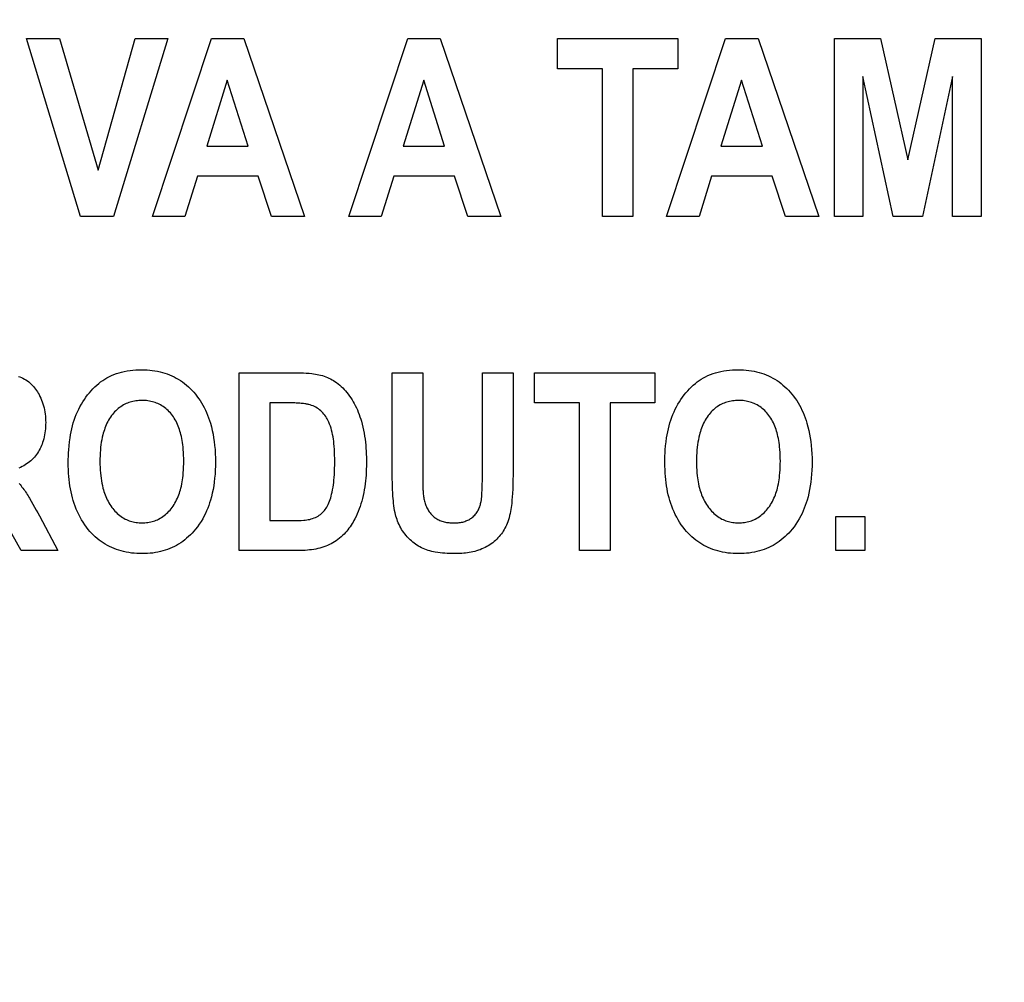
# Model space of a CAD drawing. Units: millimetres. Extents: x 0 to 1189, y 0 to 841.
# Drawn here: x 820 to 823, y 285 to 288 of the extents above; entities that cross this region are included whole.
import ezdxf

# ---------------------------------------------------------------- set-up
doc = ezdxf.new("R2010")
doc.units = ezdxf.units.MM
doc.header["$LTSCALE"] = 65.395
doc.layers.get('0').update_dxf_attribs({"linetype": 'CONTINUOUS'})
doc.layers.add('7_ALL_FEATURES', color=7, linetype='CONTINUOUS')
doc.layers.add('DEF_DRAFT_DIM', color=7, linetype='CONTINUOUS')
doc.styles.add('TEXTSTYLE_2', font='ar_wgl__.ttf')
doc.dimstyles.new('DIMSTYLE_4', dxfattribs={"dimtxt": 8.5, "dimasz": 3, "dimexe": 0.8, "dimexo": 0.2, "dimgap": 2.125, "dimtad": 1, "dimdec": 1, "dimlfac": 5, "dimdsep": 46, "dimtxsty": 'TEXTSTYLE_2', "dimblk": 'OPEN', "dimblk1": 'OPEN', "dimblk2": 'OPEN', "dimcen": 0.09, "dimazin": 2, "dimtp": 0.5, "dimtm": 0.5, "dimtfac": 1, "dimtdec": 1, "dimtofl": 0, "dimtmove": 0, "dimatfit": 3, "dimldrblk": 'OPEN', "dimfxl": 0, "dimtolj": 1, "dimarcsym": 0})

# ---------------------------------------------------------------- blocks, each defined once
blk = doc.blocks.new('*D14')
at = {"layer": 'DEF_DRAFT_DIM', "color": 2, "linetype": 'Continuous'}
for p, q in [((876.5159, 345.7268), (752.6792, 345.7268)), ((753.4792, 345.7268), (753.4792, 305.7268)), ((753.4792, 265.7268), (753.4792, 305.7268)), ((876.5159, 265.7268), (752.6792, 265.7268))]:
    blk.add_line(p, q, dxfattribs=at)
blk = doc.blocks.new('_NONE')
blk = doc.blocks.new('_OPEN')
at = {"color": 0, "linetype": 'ByBlock'}
for p, q in [((0, 0), (-1, 0.11667)), ((-1, -0.11667), (0, 0)), ((-1, 0), (0, 0))]:
    blk.add_line(p, q, dxfattribs=at)

msp = doc.modelspace()

# ---------------------------------------------------------------- linework, layer by layer
at = {"layer": '7_ALL_FEATURES', "color": 40, "linetype": 'Continuous'}
for p, q in [((820.4775, 287.2238), (820.3372, 287.6838)), ((820.3372, 287.6838), (820.4232, 287.6838)), ((820.4232, 287.6838), (820.5225, 287.3434)), ((820.5225, 287.3434), (820.6186, 287.6838)), ((820.7027, 287.6838), (820.5622, 287.2238)), ((820.6186, 287.6838), (820.7027, 287.6838)), ((820.6634, 287.2238), (820.8162, 287.6838)), ((820.8162, 287.6838), (820.9, 287.6838)), ((820.9, 287.6838), (821.0571, 287.2238)), ((821.1715, 287.2238), (821.3243, 287.6838)), ((821.3243, 287.6838), (821.4081, 287.6838)), ((821.4081, 287.6838), (821.5652, 287.2238)), ((821.7111, 287.606), (821.7111, 287.6838)), ((821.7111, 287.6838), (822.023, 287.6838)), ((821.9937, 287.2238), (822.1465, 287.6838)), ((822.023, 287.6838), (822.023, 287.606)), ((822.1465, 287.6838), (822.2304, 287.6838)), ((822.2304, 287.6838), (822.3874, 287.2238)), ((822.4284, 287.2238), (822.4284, 287.6838)), ((822.4284, 287.6838), (822.5469, 287.6838)), ((822.5469, 287.6838), (822.6181, 287.37)), ((822.6181, 287.37), (822.6887, 287.6838)), ((822.6887, 287.6838), (822.8075, 287.6838)), ((822.8075, 287.6838), (822.8075, 287.2238)), ((821.8276, 287.606), (821.7111, 287.606)), ((821.8276, 287.2238), (821.8276, 287.606)), ((821.9068, 287.606), (821.9068, 287.2238)), ((822.023, 287.606), (821.9068, 287.606)), ((822.5019, 287.5859), (822.5019, 287.2238)), ((822.5797, 287.2238), (822.5019, 287.5859)), ((822.7338, 287.5859), (822.656, 287.2238)), ((822.7338, 287.2238), (822.7338, 287.5859)), ((820.8571, 287.5765), (820.8041, 287.4058)), ((820.9112, 287.4058), (820.8571, 287.5765)), ((821.3652, 287.5765), (821.3122, 287.4058)), ((821.4193, 287.4058), (821.3652, 287.5765)), ((822.1875, 287.5765), (822.1345, 287.4058)), ((822.2416, 287.4058), (822.1875, 287.5765)), ((820.8041, 287.4058), (820.9112, 287.4058)), ((821.3122, 287.4058), (821.4193, 287.4058)), ((822.1345, 287.4058), (822.2416, 287.4058)), ((820.7798, 287.3283), (820.7473, 287.2238)), ((820.9366, 287.3283), (820.7798, 287.3283)), ((820.971, 287.2238), (820.9366, 287.3283)), ((821.2879, 287.3283), (821.2554, 287.2238)), ((821.4447, 287.3283), (821.2879, 287.3283)), ((821.4791, 287.2238), (821.4447, 287.3283)), ((822.1102, 287.3283), (822.0777, 287.2238)), ((822.267, 287.3283), (822.1102, 287.3283)), ((822.3013, 287.2238), (822.267, 287.3283)), ((820.5622, 287.2238), (820.4775, 287.2238)), ((820.7473, 287.2238), (820.6634, 287.2238)), ((821.0571, 287.2238), (820.971, 287.2238)), ((821.2554, 287.2238), (821.1715, 287.2238)), ((821.5652, 287.2238), (821.4791, 287.2238)), ((821.9068, 287.2238), (821.8276, 287.2238)), ((822.0777, 287.2238), (821.9937, 287.2238)), ((822.3874, 287.2238), (822.3013, 287.2238)), ((822.5019, 287.2238), (822.4284, 287.2238)), ((822.656, 287.2238), (822.5797, 287.2238)), ((822.8075, 287.2238), (822.7338, 287.2238)), ((820.8879, 286.3596), (820.8879, 286.8195)), ((820.8879, 286.8195), (821.0327, 286.8195)), ((821.2835, 286.5741), (821.2835, 286.8195)), ((821.2835, 286.8195), (821.3627, 286.8195)), ((821.3627, 286.8195), (821.3628, 286.5636)), ((821.5173, 286.5651), (821.5173, 286.8195)), ((821.5173, 286.8195), (821.5965, 286.8195)), ((821.6519, 286.7418), (821.6519, 286.8195)), ((821.6519, 286.8195), (821.9637, 286.8195)), ((821.9637, 286.8195), (821.9637, 286.7418)), ((820.9672, 286.7418), (820.9672, 286.437)), ((821.0124, 286.7418), (820.9672, 286.7418)), ((821.7684, 286.7418), (821.6519, 286.7418)), ((821.7684, 286.3596), (821.7684, 286.7418)), ((821.8476, 286.7418), (821.8476, 286.3596)), ((821.9637, 286.7418), (821.8476, 286.7418)), ((821.363, 286.5346), (821.3631, 286.5287)), ((820.324, 286.3596), (820.2583, 286.4743)), ((820.3708, 286.4492), (820.4188, 286.3596)), ((822.4315, 286.3597), (822.4315, 286.4477)), ((822.4315, 286.4477), (822.5068, 286.4477)), ((822.5068, 286.4477), (822.5068, 286.3597)), ((820.9672, 286.437), (821.0263, 286.437)), ((820.4188, 286.3596), (820.324, 286.3596)), ((821.0369, 286.3596), (820.8879, 286.3596)), ((821.8476, 286.3596), (821.7684, 286.3596)), ((822.5068, 286.3597), (822.4315, 286.3597))]:
    msp.add_line(p, q, dxfattribs=at)
for points in [[(820.4455, 286.5867), (820.4456, 286.5953), (820.4458, 286.6039), (820.4462, 286.6122), (820.4467, 286.6204), (820.4475, 286.6307), (820.4486, 286.641), (820.45, 286.6513), (820.4513, 286.6591), (820.4527, 286.6668), (820.4544, 286.6745), (820.4563, 286.6822), (820.4585, 286.6898), (820.4608, 286.6973), (820.4635, 286.7047), (820.4662, 286.7116), (820.4692, 286.7184), (820.4724, 286.725), (820.4758, 286.7316), (820.4794, 286.738), (820.4831, 286.7443), (820.4871, 286.7503), (820.4912, 286.7563), (820.4955, 286.7621), (820.5001, 286.7678), (820.5046, 286.773), (820.5092, 286.7781), (820.5141, 286.783), (820.5191, 286.7877), (820.5244, 286.7921), (820.5293, 286.796), (820.5345, 286.7996), (820.5398, 286.8031), (820.5452, 286.8063), (820.5508, 286.8092), (820.5571, 286.8122), (820.5636, 286.8149), (820.5701, 286.8173), (820.5768, 286.8194), (820.5835, 286.8212), (820.5904, 286.8228), (820.5978, 286.8243), (820.6053, 286.8254), (820.6128, 286.8263), (820.6204, 286.8269), (820.6279, 286.8273), (820.6355, 286.8274), (820.6424, 286.8273), (820.6493, 286.8269), (820.6562, 286.8264), (820.663, 286.8257), (820.6699, 286.8247), (820.6767, 286.8234), (820.683, 286.822), (820.6892, 286.8204), (820.6954, 286.8186), (820.7015, 286.8165), (820.7076, 286.8142), (820.7135, 286.8116), (820.7192, 286.8089), (820.7249, 286.8059), (820.7303, 286.8027), (820.7357, 286.7993), (820.741, 286.7957), (820.7461, 286.7919), (820.7512, 286.7878), (820.7562, 286.7834), (820.761, 286.7789), (820.7656, 286.7742), (820.77, 286.7693), (820.7743, 286.7643), (820.7786, 286.7589), (820.7827, 286.7533), (820.7866, 286.7476), (820.7903, 286.7418), (820.7938, 286.7358), (820.7971, 286.7297), (820.8003, 286.7231), (820.8033, 286.7165), (820.8061, 286.7097), (820.8087, 286.7029), (820.8111, 286.6959), (820.8133, 286.6889), (820.8159, 286.6797), (820.8181, 286.6704), (820.8201, 286.661), (820.8217, 286.6515), (820.8231, 286.642), (820.8243, 286.6315), (820.8252, 286.6209), (820.8259, 286.6102), (820.8262, 286.5996), (820.8264, 286.589)], [(821.9894, 286.5867), (821.9894, 286.5953), (821.9896, 286.6039), (821.99, 286.6122), (821.9905, 286.6204), (821.9913, 286.6307), (821.9924, 286.641), (821.9938, 286.6513), (821.9951, 286.6591), (821.9966, 286.6668), (821.9983, 286.6745), (822.0002, 286.6822), (822.0023, 286.6898), (822.0047, 286.6973), (822.0073, 286.7047), (822.01, 286.7116), (822.013, 286.7184), (822.0162, 286.725), (822.0196, 286.7316), (822.0232, 286.738), (822.027, 286.7443), (822.0309, 286.7503), (822.035, 286.7563), (822.0394, 286.7621), (822.0439, 286.7678), (822.0484, 286.773), (822.0531, 286.7781), (822.0579, 286.783), (822.0629, 286.7877), (822.0682, 286.7921), (822.0732, 286.796), (822.0783, 286.7996), (822.0836, 286.8031), (822.0891, 286.8063), (822.0946, 286.8092), (822.1009, 286.8122), (822.1074, 286.8149), (822.114, 286.8173), (822.1206, 286.8194), (822.1274, 286.8212), (822.1342, 286.8228), (822.1416, 286.8243), (822.1491, 286.8254), (822.1566, 286.8263), (822.1641, 286.8269), (822.1717, 286.8273), (822.1793, 286.8274), (822.1862, 286.8273), (822.1931, 286.8269), (822.2, 286.8264), (822.2068, 286.8257), (822.2137, 286.8247), (822.2205, 286.8234), (822.2268, 286.822), (822.233, 286.8204), (822.2392, 286.8186), (822.2454, 286.8165), (822.2514, 286.8142), (822.2573, 286.8116), (822.2631, 286.8089), (822.2687, 286.8059), (822.2742, 286.8027), (822.2796, 286.7993), (822.2848, 286.7957), (822.2899, 286.7919), (822.295, 286.7878), (822.3, 286.7834), (822.3048, 286.7789), (822.3094, 286.7742), (822.3139, 286.7693), (822.3182, 286.7643), (822.3224, 286.7589), (822.3265, 286.7533), (822.3304, 286.7476), (822.3341, 286.7418), (822.3376, 286.7358), (822.3409, 286.7297), (822.3441, 286.7231), (822.3472, 286.7165), (822.35, 286.7097), (822.3526, 286.7029), (822.355, 286.6959), (822.3571, 286.6889), (822.3597, 286.6797), (822.362, 286.6704), (822.3639, 286.661), (822.3656, 286.6515), (822.3669, 286.642), (822.3681, 286.6315), (822.3691, 286.6209), (822.3697, 286.6102), (822.3701, 286.5996), (822.3702, 286.589)], [(820.3163, 286.8102), (820.3203, 286.8087), (820.3242, 286.8071), (820.3282, 286.8052), (820.3321, 286.8031), (820.3359, 286.8008), (820.3396, 286.7984), (820.3431, 286.7957), (820.3466, 286.7929), (820.3499, 286.7899), (820.3528, 286.7869), (820.3556, 286.7838), (820.3583, 286.7806), (820.3609, 286.7773), (820.3633, 286.7739), (820.3656, 286.7703), (820.3678, 286.7667), (820.3699, 286.7631), (820.3722, 286.7584), (820.3744, 286.7537), (820.3764, 286.7489), (820.3783, 286.7441), (820.3799, 286.7391), (820.3814, 286.7342), (820.3827, 286.7291), (820.3838, 286.7237), (820.3848, 286.7183), (820.3856, 286.7128), (820.3862, 286.7073), (820.3866, 286.7017), (820.3869, 286.6962), (820.387, 286.6906), (820.3869, 286.6853), (820.3867, 286.68), (820.3863, 286.6747), (820.3858, 286.6694), (820.3851, 286.6641), (820.3842, 286.6589), (820.3832, 286.6536), (820.3819, 286.6485), (820.3805, 286.6433), (820.3792, 286.6392), (820.3777, 286.6351), (820.3762, 286.6311), (820.3744, 286.6271), (820.3726, 286.6232), (820.3706, 286.6193), (820.3684, 286.6156), (820.3661, 286.6119), (820.3636, 286.6084), (820.361, 286.6049), (820.3581, 286.6015), (820.3551, 286.5983), (820.3519, 286.5951), (820.3486, 286.5921), (820.3451, 286.5893), (820.3415, 286.5865), (820.3378, 286.5839), (820.334, 286.5815), (820.3301, 286.5791), (820.3261, 286.5769), (820.322, 286.5749), (820.3179, 286.573)], [(821.0327, 286.8195), (821.0399, 286.8195), (821.0471, 286.8193), (821.0543, 286.8191), (821.0615, 286.8187), (821.0687, 286.8181), (821.0759, 286.8173), (821.0805, 286.8168), (821.0851, 286.8161), (821.0896, 286.8153), (821.0941, 286.8144), (821.0986, 286.8133), (821.1031, 286.8121), (821.1075, 286.8108), (821.1117, 286.8093), (821.1159, 286.8076), (821.12, 286.8057), (821.1241, 286.8037), (821.128, 286.8016), (821.1319, 286.7993), (821.1357, 286.7968), (821.1394, 286.7942), (821.1437, 286.791), (821.1479, 286.7876), (821.1519, 286.784), (821.1558, 286.7803), (821.1596, 286.7765), (821.1632, 286.7725), (821.1666, 286.7684), (821.1702, 286.7639), (821.1736, 286.7592), (821.1768, 286.7545), (821.1799, 286.7496), (821.1829, 286.7446), (821.1857, 286.7396), (821.1883, 286.7345), (821.191, 286.7289), (821.1936, 286.7232), (821.196, 286.7174), (821.1982, 286.7116), (821.2003, 286.7058), (821.2023, 286.6998), (821.2041, 286.6939), (821.2062, 286.6863), (821.208, 286.6787), (821.2096, 286.6711), (821.2111, 286.6634), (821.2123, 286.6556), (821.2134, 286.6479), (821.2143, 286.6401), (821.2151, 286.6322), (821.2157, 286.6244), (821.2162, 286.6166), (821.2165, 286.6087), (821.2168, 286.6009), (821.2169, 286.593), (821.2169, 286.5852)], [(821.5965, 286.8195), (821.5965, 286.5661), (821.5964, 286.5544), (821.5962, 286.5426), (821.5959, 286.5308), (821.5955, 286.519), (821.5949, 286.5073), (821.5944, 286.4985), (821.5937, 286.4898), (821.5929, 286.4811), (821.5923, 286.476), (821.5917, 286.471), (821.5909, 286.4659), (821.5901, 286.4609), (821.589, 286.4554), (821.5877, 286.4499), (821.5862, 286.4444), (821.5846, 286.4393), (821.5829, 286.4343), (821.5809, 286.4293), (821.5792, 286.4254), (821.5774, 286.4215), (821.5755, 286.4177), (821.5734, 286.4139), (821.5712, 286.4102), (821.5688, 286.4066), (821.5663, 286.4031), (821.5635, 286.3994), (821.5606, 286.3959), (821.5575, 286.3925), (821.5542, 286.3892), (821.5509, 286.386), (821.5474, 286.3829), (821.5438, 286.38), (821.5401, 286.3772), (821.5363, 286.3746), (821.5324, 286.3721), (821.5284, 286.3698), (821.5243, 286.3676), (821.5201, 286.3656), (821.5157, 286.3637), (821.5112, 286.3619), (821.5067, 286.3603), (821.5021, 286.3589), (821.4974, 286.3576), (821.4927, 286.3565), (821.488, 286.3555), (821.4832, 286.3546), (821.4784, 286.3539), (821.4736, 286.3533), (821.4688, 286.3528), (821.464, 286.3524), (821.4591, 286.3521), (821.4543, 286.3519), (821.4495, 286.3518), (821.4447, 286.3517)], [(820.7444, 286.5911), (820.7443, 286.5985), (820.7441, 286.6059), (820.7437, 286.6133), (820.7432, 286.6207), (820.7425, 286.6281), (820.7419, 286.6335), (820.7412, 286.6389), (820.7403, 286.6442), (820.7393, 286.6495), (820.7382, 286.6549), (820.737, 286.6601), (820.7358, 286.6645), (820.7345, 286.6688), (820.7331, 286.6731), (820.7316, 286.6774), (820.73, 286.6816), (820.7283, 286.6857), (820.7264, 286.6898), (820.7244, 286.6939), (820.7222, 286.6978), (820.7199, 286.7017), (820.7174, 286.7054), (820.7148, 286.7091), (820.7122, 286.7124), (820.7096, 286.7155), (820.7067, 286.7186), (820.7038, 286.7215), (820.7008, 286.7244), (820.6976, 286.7271), (820.6944, 286.7296), (820.691, 286.732), (820.6875, 286.7343), (820.684, 286.7364), (820.6803, 286.7383), (820.677, 286.7398), (820.6736, 286.7413), (820.6701, 286.7425), (820.6666, 286.7437), (820.6631, 286.7447), (820.6595, 286.7455), (820.6557, 286.7463), (820.6518, 286.7469), (820.6479, 286.7474), (820.644, 286.7477), (820.6401, 286.7479), (820.6362, 286.7479), (820.6323, 286.7479), (820.6284, 286.7477), (820.6245, 286.7473), (820.6206, 286.7469), (820.6168, 286.7463), (820.6129, 286.7455), (820.6093, 286.7446), (820.6058, 286.7436), (820.6022, 286.7424), (820.5988, 286.7411), (820.5954, 286.7397), (820.592, 286.7381), (820.5883, 286.7362), (820.5847, 286.7341), (820.5812, 286.7318), (820.5778, 286.7293), (820.5745, 286.7268), (820.5713, 286.724), (820.5683, 286.7212), (820.5653, 286.7182), (820.5625, 286.7151), (820.5598, 286.7119), (820.5572, 286.7086), (820.5546, 286.7049), (820.5521, 286.7011), (820.5498, 286.6972), (820.5476, 286.6932), (820.5456, 286.6892), (820.5437, 286.685), (820.542, 286.6808), (820.5404, 286.6766), (820.5389, 286.6723), (820.5375, 286.668), (820.5362, 286.6636), (820.535, 286.6592), (820.5335, 286.6529), (820.5322, 286.6464), (820.531, 286.64), (820.5301, 286.6335), (820.5293, 286.627), (820.5285, 286.6196), (820.528, 286.6122), (820.5276, 286.6047), (820.5274, 286.5973), (820.5273, 286.5898)], [(822.2882, 286.5911), (822.2881, 286.5985), (822.2879, 286.6059), (822.2876, 286.6133), (822.287, 286.6207), (822.2863, 286.6281), (822.2857, 286.6335), (822.285, 286.6389), (822.2841, 286.6442), (822.2832, 286.6495), (822.282, 286.6549), (822.2808, 286.6601), (822.2796, 286.6645), (822.2784, 286.6688), (822.277, 286.6731), (822.2755, 286.6774), (822.2739, 286.6816), (822.2721, 286.6857), (822.2702, 286.6898), (822.2682, 286.6939), (822.266, 286.6978), (822.2637, 286.7017), (822.2612, 286.7054), (822.2586, 286.7091), (822.2561, 286.7124), (822.2534, 286.7155), (822.2506, 286.7186), (822.2477, 286.7215), (822.2446, 286.7244), (822.2414, 286.7271), (822.2382, 286.7296), (822.2348, 286.732), (822.2313, 286.7343), (822.2278, 286.7364), (822.2241, 286.7383), (822.2208, 286.7398), (822.2174, 286.7413), (822.2139, 286.7425), (822.2104, 286.7437), (822.2069, 286.7447), (822.2033, 286.7455), (822.1995, 286.7463), (822.1956, 286.7469), (822.1918, 286.7474), (822.1879, 286.7477), (822.184, 286.7479), (822.1801, 286.7479), (822.1762, 286.7479), (822.1722, 286.7477), (822.1683, 286.7473), (822.1645, 286.7469), (822.1606, 286.7463), (822.1568, 286.7455), (822.1532, 286.7446), (822.1496, 286.7436), (822.1461, 286.7424), (822.1426, 286.7411), (822.1392, 286.7397), (822.1358, 286.7381), (822.1321, 286.7362), (822.1285, 286.7341), (822.125, 286.7318), (822.1216, 286.7293), (822.1183, 286.7268), (822.1152, 286.724), (822.1121, 286.7212), (822.1091, 286.7182), (822.1063, 286.7151), (822.1036, 286.7119), (822.1011, 286.7086), (822.0984, 286.7049), (822.096, 286.7011), (822.0936, 286.6972), (822.0915, 286.6932), (822.0895, 286.6892), (822.0876, 286.685), (822.0858, 286.6808), (822.0842, 286.6766), (822.0827, 286.6723), (822.0813, 286.668), (822.08, 286.6636), (822.0789, 286.6592), (822.0773, 286.6529), (822.076, 286.6464), (822.0749, 286.64), (822.0739, 286.6335), (822.0731, 286.627), (822.0724, 286.6196), (822.0718, 286.6122), (822.0714, 286.6047), (822.0712, 286.5973), (822.0712, 286.5898)], [(821.0677, 286.7374), (821.0663, 286.7378), (821.0648, 286.7381), (821.0634, 286.7384), (821.0619, 286.7386), (821.0604, 286.7389), (821.0589, 286.7391), (821.0575, 286.7393), (821.0543, 286.7397), (821.0511, 286.7401), (821.0479, 286.7404), (821.0446, 286.7407), (821.0414, 286.7409), (821.0382, 286.7411), (821.035, 286.7413), (821.0318, 286.7414), (821.0285, 286.7415), (821.0253, 286.7416), (821.0221, 286.7417), (821.0189, 286.7417), (821.0124, 286.7418)], [(821.0263, 286.437), (821.0335, 286.437), (821.0406, 286.4372), (821.0478, 286.4376), (821.0549, 286.4381), (821.0588, 286.4385), (821.0627, 286.439), (821.0666, 286.4396), (821.0704, 286.4404), (821.0743, 286.4414), (821.0779, 286.4425), (821.0815, 286.4439), (821.0851, 286.4454), (821.0885, 286.4471), (821.0919, 286.449), (821.095, 286.451), (821.098, 286.4532), (821.1009, 286.4555), (821.1036, 286.4579), (821.1062, 286.4606), (821.1085, 286.4633), (821.1106, 286.4661), (821.1126, 286.4691), (821.1144, 286.4721), (821.1161, 286.4752), (821.1177, 286.4784), (821.1197, 286.4827), (821.1214, 286.4871), (821.123, 286.4915), (821.1245, 286.496), (821.1258, 286.5005), (821.127, 286.5051), (821.1284, 286.5111), (821.1296, 286.5171), (821.1306, 286.5232), (821.1315, 286.5293), (821.1323, 286.5354), (821.1329, 286.5415), (821.1336, 286.549), (821.1341, 286.5565), (821.1344, 286.564), (821.1347, 286.5724), (821.1349, 286.5808), (821.1349, 286.5892), (821.1349, 286.5976), (821.1347, 286.606), (821.1344, 286.6144), (821.1341, 286.6217), (821.1336, 286.6291), (821.1329, 286.6364), (821.1323, 286.6423), (821.1316, 286.6481), (821.1307, 286.6539), (821.1296, 286.6597), (821.1284, 286.6654), (821.127, 286.6711), (821.1254, 286.6763), (821.1237, 286.6815), (821.1218, 286.6866), (821.1197, 286.6916), (821.1173, 286.6966), (821.1155, 286.7), (821.1136, 286.7033), (821.1116, 286.7066), (821.1094, 286.7097), (821.107, 286.7128), (821.1045, 286.7157), (821.1018, 286.7185), (821.0989, 286.7212), (821.0959, 286.7237), (821.0927, 286.726), (821.0894, 286.7282), (821.086, 286.7302), (821.0824, 286.732), (821.0789, 286.7336), (821.0752, 286.7351), (821.0715, 286.7363), (821.0677, 286.7374)], [(820.5273, 286.5898), (820.5274, 286.5825), (820.5276, 286.5751), (820.528, 286.5678), (820.5286, 286.5604), (820.5294, 286.5531), (820.5302, 286.5467), (820.5312, 286.5403), (820.5324, 286.5339), (820.5338, 286.5275), (820.5353, 286.5212), (820.5366, 286.5167), (820.5379, 286.5124), (820.5393, 286.508), (820.5409, 286.5037), (820.5426, 286.4994), (820.5444, 286.4952), (820.5463, 286.4911), (820.5484, 286.487), (820.5506, 286.483), (820.553, 286.479), (820.5555, 286.4752), (820.5581, 286.4714), (820.5607, 286.4681), (820.5634, 286.4648), (820.5662, 286.4617), (820.5692, 286.4586), (820.5723, 286.4557), (820.5755, 286.4529), (820.5788, 286.4503), (820.5822, 286.4478), (820.5857, 286.4454), (820.5893, 286.4432), (820.593, 286.4412), (820.5963, 286.4396), (820.5997, 286.4381), (820.6031, 286.4368), (820.6065, 286.4356), (820.61, 286.4346), (820.6136, 286.4337), (820.6173, 286.4329), (820.6211, 286.4322), (820.6248, 286.4318), (820.6286, 286.4314), (820.6324, 286.4312), (820.6362, 286.4312), (820.64, 286.4312), (820.6438, 286.4314), (820.6476, 286.4318), (820.6514, 286.4322), (820.6551, 286.4329), (820.6588, 286.4336), (820.6624, 286.4345), (820.6659, 286.4356), (820.6693, 286.4367), (820.6727, 286.4381), (820.6761, 286.4395), (820.6793, 286.4411), (820.683, 286.4431), (820.6866, 286.4453), (820.6901, 286.4476), (820.6935, 286.4501), (820.6968, 286.4527), (820.6999, 286.4554), (820.703, 286.4583), (820.7059, 286.4613), (820.7088, 286.4645), (820.7115, 286.4677), (820.714, 286.471), (820.7167, 286.4748), (820.7193, 286.4786), (820.7216, 286.4826), (820.7238, 286.4866), (820.7259, 286.4908), (820.7279, 286.4949), (820.7297, 286.4992), (820.7313, 286.5035), (820.7329, 286.5078), (820.7343, 286.5122), (820.7356, 286.5166), (820.7368, 286.5211), (820.7381, 286.5265), (820.7392, 286.5319), (820.7402, 286.5373), (820.7411, 286.5427), (820.7418, 286.5481), (820.7425, 286.5536), (820.7432, 286.5611), (820.7437, 286.5686), (820.7441, 286.5761), (820.7443, 286.5836), (820.7444, 286.5911)], [(822.0712, 286.5898), (822.0712, 286.5825), (822.0714, 286.5751), (822.0718, 286.5678), (822.0723, 286.5605), (822.073, 286.5532), (822.0737, 286.5478), (822.0745, 286.5424), (822.0753, 286.5371), (822.0764, 286.5318), (822.0775, 286.5265), (822.0788, 286.5212), (822.0801, 286.5168), (822.0814, 286.5124), (822.0829, 286.508), (822.0845, 286.5037), (822.0862, 286.4994), (822.088, 286.4952), (822.09, 286.4911), (822.0921, 286.487), (822.0943, 286.483), (822.0967, 286.479), (822.0993, 286.4752), (822.1019, 286.4714), (822.1045, 286.4681), (822.1073, 286.4648), (822.1101, 286.4617), (822.1131, 286.4586), (822.1161, 286.4557), (822.1193, 286.4529), (822.1226, 286.4503), (822.126, 286.4478), (822.1295, 286.4454), (822.1331, 286.4432), (822.1368, 286.4412), (822.1401, 286.4396), (822.1435, 286.4381), (822.1469, 286.4368), (822.1504, 286.4356), (822.1539, 286.4346), (822.1574, 286.4337), (822.1612, 286.4329), (822.1649, 286.4322), (822.1687, 286.4318), (822.1725, 286.4314), (822.1763, 286.4312), (822.1801, 286.4312), (822.1839, 286.4312), (822.1877, 286.4314), (822.1914, 286.4318), (822.1952, 286.4322), (822.199, 286.4329), (822.2027, 286.4336), (822.2062, 286.4345), (822.2097, 286.4356), (822.2131, 286.4367), (822.2166, 286.4381), (822.2199, 286.4395), (822.2232, 286.4411), (822.2269, 286.4431), (822.2304, 286.4453), (822.2339, 286.4476), (822.2373, 286.4501), (822.2406, 286.4527), (822.2438, 286.4554), (822.2468, 286.4583), (822.2498, 286.4613), (822.2526, 286.4645), (822.2553, 286.4677), (822.2579, 286.471), (822.2606, 286.4748), (822.2631, 286.4786), (822.2655, 286.4826), (822.2677, 286.4866), (822.2698, 286.4908), (822.2717, 286.4949), (822.2735, 286.4992), (822.2752, 286.5035), (822.2767, 286.5078), (822.2782, 286.5122), (822.2795, 286.5166), (822.2807, 286.5211), (822.2819, 286.5265), (822.2831, 286.5319), (822.2841, 286.5373), (822.2849, 286.5427), (822.2857, 286.5481), (822.2863, 286.5536), (822.287, 286.5611), (822.2876, 286.5686), (822.2879, 286.5761), (822.2881, 286.5836), (822.2882, 286.5911)], [(820.8264, 286.589), (820.8262, 286.5784), (820.8259, 286.5679), (820.8252, 286.5573), (820.8243, 286.5468), (820.8231, 286.5363), (820.8218, 286.5269), (820.8201, 286.5175), (820.8182, 286.5081), (820.816, 286.4989), (820.8135, 286.4897), (820.8113, 286.4827), (820.8089, 286.4758), (820.8063, 286.469), (820.8035, 286.4623), (820.8005, 286.4557), (820.7973, 286.4491), (820.7933, 286.4419), (820.7891, 286.4348), (820.7846, 286.4279), (820.7797, 286.4212), (820.7746, 286.4147), (820.7704, 286.4097), (820.766, 286.4048), (820.7614, 286.4001), (820.7567, 286.3956), (820.7517, 286.3913), (820.7467, 286.3871), (820.7416, 286.3833), (820.7364, 286.3797), (820.731, 286.3763), (820.7256, 286.3731), (820.72, 286.3701), (820.7143, 286.3674), (820.7084, 286.3648), (820.7024, 286.3625), (820.6963, 286.3604), (820.6901, 286.3586), (820.6838, 286.357), (820.6775, 286.3556), (820.6708, 286.3543), (820.664, 286.3533), (820.6571, 286.3526), (820.6502, 286.352), (820.6433, 286.3517), (820.6364, 286.3516), (820.6295, 286.3517), (820.6225, 286.352), (820.6156, 286.3526), (820.6087, 286.3533), (820.6018, 286.3543), (820.595, 286.3555), (820.5886, 286.3569), (820.5823, 286.3585), (820.5761, 286.3604), (820.57, 286.3625), (820.5639, 286.3648), (820.5579, 286.3673), (820.5522, 286.37), (820.5466, 286.373), (820.5411, 286.3761), (820.5357, 286.3795), (820.5304, 286.3831), (820.5253, 286.3869), (820.5202, 286.391), (820.5153, 286.3953), (820.5105, 286.3998), (820.5059, 286.4044), (820.5015, 286.4093), (820.4973, 286.4142), (820.4925, 286.4203), (820.488, 286.4265), (820.4838, 286.4329), (820.4798, 286.4394), (820.476, 286.4461), (820.4725, 286.4529), (820.4692, 286.4599), (820.4662, 286.467), (820.4634, 286.4741), (820.4608, 286.4814), (820.4585, 286.4887), (820.4563, 286.4963), (820.4544, 286.5039), (820.4527, 286.5115), (820.4512, 286.5192), (820.4499, 286.527), (820.4487, 286.5348), (820.4477, 286.5431), (820.4469, 286.5516), (820.4463, 286.56), (820.4459, 286.5689), (820.4456, 286.5778), (820.4455, 286.5867)], [(821.2169, 286.5852), (821.2169, 286.5776), (821.2167, 286.57), (821.2164, 286.5624), (821.216, 286.5548), (821.2154, 286.5472), (821.2147, 286.5396), (821.2138, 286.532), (821.2128, 286.5245), (821.2116, 286.5169), (821.2102, 286.5095), (821.2086, 286.502), (821.2069, 286.4946), (821.2049, 286.4873), (821.2029, 286.4806), (821.2007, 286.474), (821.1983, 286.4674), (821.1958, 286.4609), (821.193, 286.4545), (821.1901, 286.4481), (821.187, 286.4419), (821.1847, 286.4376), (821.1824, 286.4334), (821.1799, 286.4292), (821.1774, 286.4251), (821.1747, 286.4211), (821.1719, 286.4172), (821.169, 286.4134), (821.166, 286.4096), (821.1629, 286.406), (821.1592, 286.4021), (821.1554, 286.3984), (821.1514, 286.3948), (821.1472, 286.3914), (821.143, 286.3881), (821.1386, 286.385), (821.1344, 286.3823), (821.13, 286.3797), (821.1256, 286.3773), (821.1211, 286.375), (821.1165, 286.3729), (821.1119, 286.371), (821.1072, 286.3693), (821.102, 286.3676), (821.0967, 286.3661), (821.0914, 286.3647), (821.0861, 286.3636), (821.0807, 286.3626), (821.0753, 286.3618), (821.0698, 286.3612), (821.0643, 286.3606), (821.0589, 286.3602), (821.0534, 286.3599), (821.0479, 286.3597), (821.0424, 286.3596), (821.0369, 286.3596)], [(821.4447, 286.3517), (821.4385, 286.3518), (821.4323, 286.3519), (821.4261, 286.3521), (821.4199, 286.3525), (821.4137, 286.353), (821.4076, 286.3537), (821.4014, 286.3545), (821.3953, 286.3555), (821.3907, 286.3564), (821.386, 286.3575), (821.3815, 286.3587), (821.3769, 286.36), (821.3724, 286.3614), (821.368, 286.3631), (821.3637, 286.3649), (821.3594, 286.3669), (821.3554, 286.3689), (821.3515, 286.3711), (821.3477, 286.3735), (821.344, 286.376), (821.3404, 286.3787), (821.3369, 286.3815), (821.3334, 286.3844), (821.3298, 286.3878), (821.3262, 286.3913), (821.3228, 286.3949), (821.3196, 286.3987), (821.3164, 286.4025), (821.3135, 286.4065), (821.3108, 286.4104), (821.3082, 286.4145), (821.3058, 286.4186), (821.3036, 286.4228), (821.3015, 286.427), (821.2995, 286.4314), (821.2978, 286.4356), (821.2962, 286.4399), (821.2948, 286.4442), (821.2935, 286.4486), (821.2923, 286.453), (821.2912, 286.4575), (821.29, 286.4635), (821.289, 286.4696), (821.2881, 286.4756), (821.2874, 286.4818), (821.2868, 286.4879), (821.2862, 286.4941), (821.2858, 286.5002), (821.2854, 286.5064), (821.2848, 286.5199), (821.2842, 286.5335), (821.2838, 286.547), (821.2836, 286.5606), (821.2835, 286.5741)], [(821.5167, 286.5299), (821.517, 286.5417), (821.5172, 286.5534), (821.5173, 286.5651)], [(822.3702, 286.589), (822.3701, 286.5784), (822.3697, 286.5679), (822.3691, 286.5573), (822.3682, 286.5468), (822.367, 286.5363), (822.3656, 286.5269), (822.364, 286.5175), (822.362, 286.5081), (822.3598, 286.4989), (822.3573, 286.4897), (822.3551, 286.4827), (822.3527, 286.4758), (822.3501, 286.469), (822.3474, 286.4623), (822.3443, 286.4557), (822.3411, 286.4491), (822.3372, 286.4419), (822.3329, 286.4348), (822.3284, 286.4279), (822.3236, 286.4212), (822.3185, 286.4147), (822.3142, 286.4097), (822.3098, 286.4048), (822.3052, 286.4001), (822.3005, 286.3956), (822.2956, 286.3913), (822.2905, 286.3871), (822.2854, 286.3833), (822.2802, 286.3797), (822.2749, 286.3763), (822.2694, 286.3731), (822.2638, 286.3701), (822.2581, 286.3674), (822.2522, 286.3648), (822.2462, 286.3625), (822.2401, 286.3604), (822.2339, 286.3586), (822.2277, 286.357), (822.2214, 286.3556), (822.2146, 286.3543), (822.2078, 286.3533), (822.2009, 286.3526), (822.1941, 286.352), (822.1872, 286.3517), (822.1803, 286.3516), (822.1733, 286.3517), (822.1664, 286.352), (822.1594, 286.3526), (822.1525, 286.3533), (822.1456, 286.3543), (822.1388, 286.3555), (822.1325, 286.3569), (822.1262, 286.3585), (822.1199, 286.3604), (822.1138, 286.3625), (822.1077, 286.3648), (822.1018, 286.3673), (822.096, 286.37), (822.0904, 286.373), (822.0849, 286.3761), (822.0795, 286.3795), (822.0743, 286.3831), (822.0692, 286.3869), (822.0641, 286.391), (822.0591, 286.3953), (822.0544, 286.3998), (822.0498, 286.4044), (822.0453, 286.4093), (822.0411, 286.4142), (822.0364, 286.4203), (822.0319, 286.4265), (822.0276, 286.4329), (822.0236, 286.4394), (822.0199, 286.4461), (822.0163, 286.4529), (822.0131, 286.4599), (822.01, 286.467), (822.0072, 286.4741), (822.0046, 286.4814), (822.0023, 286.4887), (822.0001, 286.4963), (821.9982, 286.5039), (821.9965, 286.5115), (821.995, 286.5192), (821.9937, 286.527), (821.9926, 286.5348), (821.9916, 286.5431), (821.9908, 286.5516), (821.9902, 286.56), (821.9897, 286.5689), (821.9895, 286.5778), (821.9894, 286.5867)], [(821.3628, 286.5636), (821.363, 286.5404), (821.363, 286.5346)], [(820.318, 286.533), (820.3206, 286.5301), (820.3232, 286.5271), (820.3257, 286.524), (820.3281, 286.521), (820.3305, 286.5178), (820.3327, 286.5146), (820.335, 286.5114), (820.3371, 286.5081), (820.3393, 286.5048), (820.3413, 286.5015), (820.3434, 286.4981), (820.3454, 286.4948), (820.3498, 286.4873), (820.3542, 286.4797), (820.3584, 286.4722), (820.3626, 286.4645), (820.3667, 286.4569), (820.3708, 286.4492)], [(821.3631, 286.5287), (821.3631, 286.5257), (821.3632, 286.5228), (821.3633, 286.5199), (821.3634, 286.5169), (821.3636, 286.514), (821.3638, 286.5111), (821.364, 286.5081), (821.3642, 286.5052), (821.3645, 286.5023), (821.3649, 286.4994), (821.3653, 286.4965), (821.3657, 286.4936)], [(821.3657, 286.4936), (821.3663, 286.4906), (821.367, 286.4876), (821.3678, 286.4847), (821.3687, 286.4817), (821.3697, 286.4788), (821.3709, 286.4759), (821.3721, 286.4731), (821.3734, 286.4703), (821.3749, 286.4675), (821.3764, 286.4648), (821.378, 286.4622), (821.3798, 286.4597), (821.3816, 286.4572), (821.3836, 286.4548), (821.3856, 286.4525), (821.3877, 286.4503), (821.39, 286.4483), (821.3922, 286.4464), (821.3945, 286.4446), (821.3969, 286.443), (821.3994, 286.4414), (821.4019, 286.44), (821.4045, 286.4387), (821.4072, 286.4375), (821.4099, 286.4364), (821.4126, 286.4354), (821.4154, 286.4345), (821.4183, 286.4338), (821.4213, 286.4331), (821.4242, 286.4326), (821.4272, 286.4321), (821.4302, 286.4318), (821.4332, 286.4315), (821.4362, 286.4313), (821.4392, 286.4312), (821.4422, 286.4312), (821.4452, 286.4312), (821.4483, 286.4312), (821.4513, 286.4314), (821.4543, 286.4316), (821.4572, 286.432), (821.4602, 286.4324), (821.4631, 286.4329), (821.4661, 286.4335), (821.4689, 286.4343), (821.4718, 286.4352), (821.4744, 286.4361), (821.4769, 286.4371), (821.4794, 286.4382), (821.4819, 286.4395), (821.4842, 286.4408), (821.4866, 286.4423), (821.4888, 286.4438), (821.491, 286.4455), (821.4931, 286.4472), (821.4952, 286.4492), (821.4972, 286.4512), (821.4991, 286.4534), (821.5009, 286.4556), (821.5025, 286.4579), (821.5041, 286.4603), (821.5055, 286.4627), (821.5069, 286.4653), (821.5081, 286.4678), (821.5092, 286.4705), (821.5102, 286.4731), (821.5111, 286.4758), (821.5119, 286.4786), (821.5126, 286.4813), (821.5132, 286.4841), (821.5137, 286.4869), (821.5144, 286.4908), (821.5149, 286.4947), (821.5153, 286.4986), (821.5156, 286.5025), (821.5159, 286.5064), (821.5161, 286.5104), (821.5162, 286.5143), (821.5167, 286.5299)]]:
    msp.add_lwpolyline(points, dxfattribs=at)

# ---------------------------------------------------------------- dimensions: what is measured, and where the dimension line sits
at = {"layer": 'DEF_DRAFT_DIM', "color": 2, "linetype": 'Continuous'}
dim = msp.add_linear_dim(base=(753.4792, 265.7268), p1=(876.7159, 345.7268), p2=(876.7159, 265.7268), angle=270, text='<> (VESA)', dimstyle='DIMSTYLE_4', override={"dimblk1": 'NONE', "dimblk2": 'NONE', "dimsah": 1}, dxfattribs=at)
dim.commit()
dim.dimension.update_dxf_attribs({"geometry": '*D14', "text_midpoint": (753.4792, 274.4285), "dimtype": 160})

doc.saveas('drawing.dxf')
